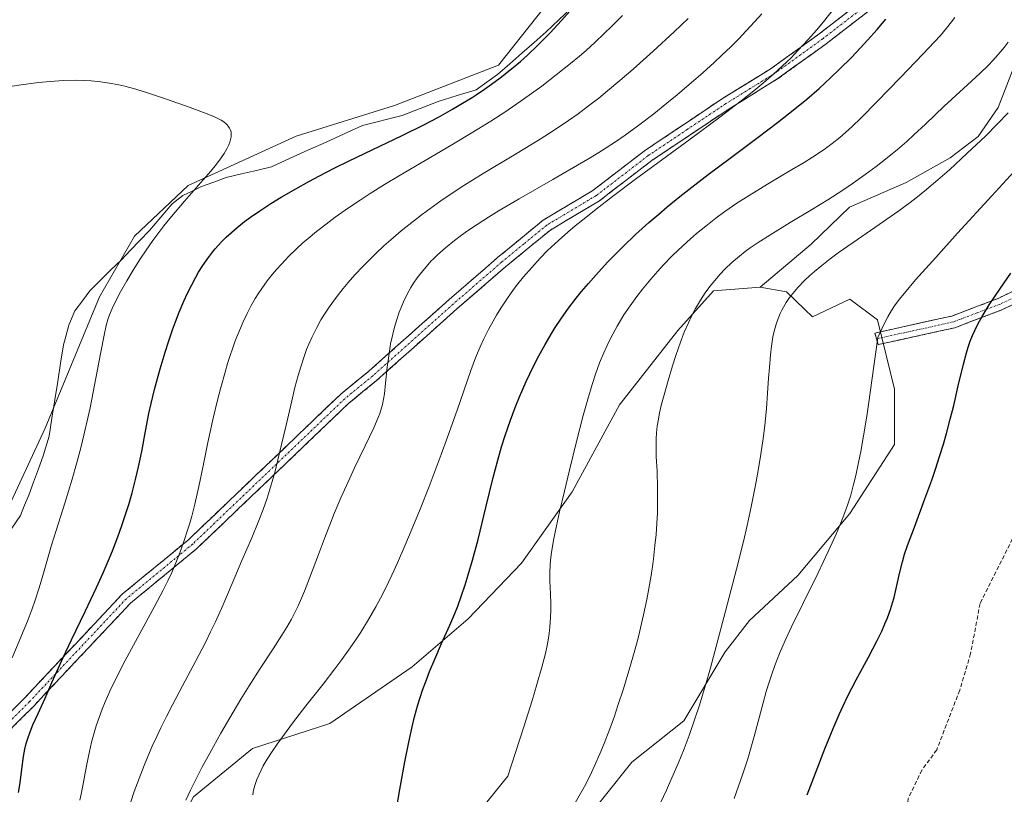
# Model space of a CAD drawing. Units: metres. Extents: x 638703 to 642158, y 4702053 to 4704749.
# Drawn here: x 639157 to 639398, y 4702785 to 4702974 of the extents above; entities that cross this region are included whole.
import ezdxf

# ---------------------------------------------------------------- set-up
doc = ezdxf.new("R2010")
doc.units = ezdxf.units.M
doc.header["$MEASUREMENT"] = 0
doc.linetypes.add('TRAZO_Y_PUNTO', pattern=[1, 0.5, -0.25, 0, -0.25])
doc.linetypes.add('TRAZOSX2', pattern=[1.5, 1, -0.5])
for name, color, linetype, lineweight in [('Arbolado forestal CxS', 92, 'Continuous', 0), ('Camino', 19, 'TRAZOSX2', 0), ('Camino Cxs', 19, 'Continuous', 0), ('Camino eje', 19, 'TRAZO_Y_PUNTO', 0), ('Corriente natural lineal', 142, 'Continuous', 13), ('Cultivos herbáceos CxS', 92, 'Continuous', 0), ('Curva de nivel maestra', 36, 'Continuous', 30), ('Curva de nivel normal', 36, 'Continuous', 0), ('Matorral CxS', 135, 'Continuous', 0), ('Senda', 19, 'TRAZOSX2', 0)]:
    doc.layers.add(name, color=color, linetype=linetype, lineweight=lineweight)

# ---------------------------------------------------------------- blocks, each defined once
blk = doc.blocks.new('*U150')
at = {"layer": 'Cultivos herbáceos CxS', "color": 92, "linetype": 'Continuous', "lineweight": 0}
blk.add_polyline3d([(639307.9939, 4703005.6167, 625.3457), (639274.3067, 4702963.0461, 624.5473), (639248.9133, 4702953.2005, 622.7296), (639224.9319, 4702945.6709, 621.8648), (639198.5075, 4702933.6383, 621.1591), (639185.4341, 4702921.2705, 620.2644), (639176.8617, 4702906.4607, 620.1024), (639163.5831, 4702874.3889, 617.084), (639145.3763, 4702835.2141, 614.6332), (639120.5115, 4702793.2105, 612.4916), (639082.7471, 4702735.3061, 611.6159), (639077.9579, 4702721.8533, 611.3115), (639075.6947, 4702709.0931, 610.4245), (639075.9023, 4702699.5653, 609.9245), (639076.1803, 4702686.8621, 609.2117)], dxfattribs=at)
blk = doc.blocks.new('*U177')
at = {"layer": 'Curva de nivel normal', "color": 36, "linetype": 'Continuous', "lineweight": 0}
blk.add_polyline3d([(639398.73, 4702968.67, 660), (639397.76, 4702967.36, 660), (639396.32, 4702965.62, 660), (639395.03, 4702964.17, 660), (639393.91, 4702963.02, 660), (639391.8, 4702961, 660), (639387.8, 4702957.32, 660), (639383.14, 4702952.98, 660), (639378.56, 4702948.62, 660), (639375.75, 4702945.99, 660), (639374.01, 4702944.42, 660), (639371.7, 4702942.44, 660), (639368.77, 4702940.05, 660), (639366.52, 4702938.3, 660), (639363.79, 4702936.29, 660), (639360.95, 4702934.28, 660), (639358.36, 4702932.53, 660), (639354.7, 4702930.16, 660), (639350.93, 4702927.82, 660), (639345.54, 4702924.57, 660), (639340.55, 4702921.53, 660), (639337.69, 4702919.71, 660), (639335.77, 4702918.39, 660), (639334.55, 4702917.5, 660), (639333.13, 4702916.38, 660), (639331.28, 4702914.8, 660), (639329.56, 4702913.17, 660), (639328.39, 4702911.95, 660), (639327.49, 4702910.94, 660), (639326.23, 4702909.39, 660), (639324.93, 4702907.63, 660), (639324.03, 4702906.31, 660), (639323.36, 4702905.22, 660), (639322.42, 4702903.58, 660), (639321.46, 4702901.76, 660), (639320.67, 4702900.11, 660), (639319.67, 4702897.8, 660), (639318.74, 4702895.4, 660), (639317.6, 4702892.14, 660), (639316.77, 4702889.55, 660), (639315.71, 4702886.02, 660), (639314.72, 4702882.52, 660), (639314.13, 4702880.22, 660), (639313.64, 4702878.08, 660), (639313.34, 4702876.57, 660), (639313.08, 4702874.89, 660), (639312.9, 4702873.22, 660), (639312.81, 4702871.76, 660), (639312.77, 4702869.69, 660), (639312.83, 4702867.46, 660), (639313, 4702863.83, 660), (639313.14, 4702859.81, 660), (639313.16, 4702856.78, 660), (639313.09, 4702853.59, 660), (639312.96, 4702851.15, 660), (639312.76, 4702848.41, 660), (639312.5, 4702845.73, 660), (639312.12, 4702842.44, 660), (639311.95, 4702841.15, 660), (639311.54, 4702838.36, 660), (639311.02, 4702835.22, 660), (639310.51, 4702832.49, 660), (639309.73, 4702828.74, 660), (639309.01, 4702825.61, 660), (639308.37, 4702823.06, 660), (639307.42, 4702819.55, 660), (639306.37, 4702815.89, 660), (639304.78, 4702810.7, 660), (639303.47, 4702806.62, 660), (639302.59, 4702804.04, 660), (639301.47, 4702800.94, 660), (639300.09, 4702797.34, 660), (639299.06, 4702794.82, 660), (639297.84, 4702792.05, 660), (639296.59, 4702789.38, 660), (639295.3, 4702786.87, 660), (639292.39, 4702781.67, 660)], dxfattribs=at)
blk = doc.blocks.new('*U179')
at = {"layer": 'Curva de nivel normal', "color": 36, "linetype": 'Continuous', "lineweight": 0}
blk.add_polyline3d([(639155.54, 4702818.26, 620), (639158.09, 4702824.28, 620), (639159.44, 4702827.64, 620), (639160.4, 4702830.2, 620), (639161.14, 4702832.32, 620), (639162.05, 4702835.11, 620), (639162.87, 4702837.84, 620), (639164.01, 4702841.77, 620), (639165.18, 4702845.77, 620), (639166.29, 4702849.37, 620), (639168.4, 4702856.02, 620), (639170.2, 4702861.91, 620), (639171.27, 4702865.64, 620), (639172.07, 4702868.65, 620), (639172.54, 4702870.52, 620), (639174.56, 4702879.33, 620), (639177.1, 4702892.56, 620), (639178.06, 4702897.48, 620), (639178.53, 4702899.48, 620), (639178.94, 4702900.9, 620), (639179.33, 4702902.04, 620), (639179.95, 4702903.58, 620), (639180.7, 4702905.18, 620), (639182.02, 4702907.69, 620), (639183.54, 4702910.39, 620), (639184.84, 4702912.56, 620), (639186.72, 4702915.53, 620), (639188.26, 4702917.85, 620), (639189.9, 4702920.18, 620), (639191.14, 4702921.87, 620), (639192.62, 4702923.78, 620), (639194.48, 4702926.09, 620), (639197.6, 4702929.77, 620), (639201.06, 4702933.7, 620), (639202.21, 4702935, 620), (639204.07, 4702937.16, 620), (639205.44, 4702938.85, 620), (639206.59, 4702940.39, 620), (639207.3, 4702941.45, 620), (639207.95, 4702942.59, 620), (639208.44, 4702943.57, 620), (639208.68, 4702944.2, 620), (639208.89, 4702944.88, 620), (639209.01, 4702945.51, 620), (639209.05, 4702945.94, 620), (639209.04, 4702946.41, 620), (639208.99, 4702946.75, 620), (639208.88, 4702947.15, 620), (639208.64, 4702947.67, 620), (639208.33, 4702948.16, 620), (639208.09, 4702948.45, 620), (639207.79, 4702948.73, 620), (639207.25, 4702949.16, 620), (639206.6, 4702949.58, 620), (639205.93, 4702949.95, 620), (639204.78, 4702950.49, 620), (639202.9, 4702951.26, 620), (639198.98, 4702952.69, 620), (639192.99, 4702954.78, 620), (639188.13, 4702956.4, 620), (639185.22, 4702957.29, 620), (639183.07, 4702957.87, 620), (639181.62, 4702958.22, 620), (639179.78, 4702958.58, 620), (639177.22, 4702958.97, 620), (639174.83, 4702959.22, 620), (639173.19, 4702959.32, 620), (639171.08, 4702959.35, 620), (639168.04, 4702959.27, 620), (639164.87, 4702959.07, 620), (639161.95, 4702958.77, 620), (639157.75, 4702958.22, 620), (639153.35, 4702957.54, 620)], dxfattribs=at)
blk = doc.blocks.new('*U187')
at = {"layer": 'Curva de nivel normal', "color": 36, "linetype": 'Continuous', "lineweight": 0}
blk.add_polyline3d([(639172.06, 4702783.52, 630), (639172.4, 4702784.95, 630), (639172.91, 4702787.49, 630), (639173.72, 4702791.85, 630), (639174.42, 4702795.4, 630), (639174.94, 4702797.68, 630), (639175.56, 4702799.98, 630), (639176.08, 4702801.67, 630), (639176.76, 4702803.66, 630), (639177.52, 4702805.69, 630), (639178.27, 4702807.53, 630), (639179.43, 4702810.15, 630), (639180.78, 4702812.96, 630), (639183.18, 4702817.62, 630), (639186.76, 4702824.23, 630), (639190.24, 4702830.62, 630), (639192.44, 4702834.82, 630), (639193.56, 4702837.06, 630), (639194.51, 4702839.12, 630), (639195.69, 4702841.87, 630), (639196.51, 4702843.95, 630), (639197.5, 4702846.71, 630), (639198.39, 4702849.43, 630), (639198.93, 4702851.15, 630), (639199.41, 4702852.86, 630), (639200.16, 4702855.81, 630), (639201.14, 4702860.13, 630), (639202.2, 4702865.18, 630), (639203.36, 4702870.86, 630), (639204.63, 4702876.78, 630), (639205.67, 4702881.21, 630), (639206.47, 4702884.29, 630), (639207.53, 4702888.07, 630), (639208.15, 4702890.12, 630), (639210.02, 4702895.67, 630), (639211.98, 4702900.37, 630), (639212.93, 4702902.39, 630), (639213.94, 4702904.32, 630), (639214.92, 4702906.02, 630), (639215.61, 4702907.14, 630), (639216.52, 4702908.51, 630), (639217.85, 4702910.34, 630), (639219.14, 4702911.99, 630), (639220.06, 4702913.09, 630), (639221.28, 4702914.45, 630), (639223.09, 4702916.34, 630), (639225.03, 4702918.23, 630), (639226.53, 4702919.6, 630), (639227.82, 4702920.71, 630), (639229.84, 4702922.38, 630), (639232.19, 4702924.22, 630), (639234.42, 4702925.87, 630), (639237.65, 4702928.15, 630), (639240.5, 4702930.07, 630), (639242.95, 4702931.65, 630), (639246.47, 4702933.85, 630), (639250.3, 4702936.17, 630), (639256.38, 4702939.75, 630), (639262.9, 4702943.57, 630), (639267.62, 4702946.38, 630), (639272.45, 4702949.37, 630), (639276.08, 4702951.72, 630), (639280.4, 4702954.71, 630), (639284.85, 4702957.94, 630), (639288.4, 4702960.66, 630), (639291.91, 4702963.47, 630), (639294.05, 4702965.25, 630), (639295.67, 4702966.65, 630), (639297.94, 4702968.68, 630), (639300.14, 4702970.73, 630), (639301.97, 4702972.52, 630), (639304.57, 4702975.18, 630)], dxfattribs=at)
blk = doc.blocks.new('*U188')
at = {"layer": 'Curva de nivel normal', "color": 36, "linetype": 'Continuous', "lineweight": 0}
blk.add_polyline3d([(639214.29, 4702784.82, 645), (639214.52, 4702785.98, 645), (639214.81, 4702787.09, 645), (639215.02, 4702787.8, 645), (639215.29, 4702788.51, 645), (639215.76, 4702789.63, 645), (639216.32, 4702790.81, 645), (639216.88, 4702791.88, 645), (639217.85, 4702793.51, 645), (639219.04, 4702795.39, 645), (639220.23, 4702797.14, 645), (639222.03, 4702799.64, 645), (639224.01, 4702802.29, 645), (639227.29, 4702806.52, 645), (639231.48, 4702811.86, 645), (639234.35, 4702815.57, 645), (639236.07, 4702817.89, 645), (639238.07, 4702820.68, 645), (639239.39, 4702822.6, 645), (639240.65, 4702824.53, 645), (639242.53, 4702827.6, 645), (639244.36, 4702830.75, 645), (639245.51, 4702832.82, 645), (639246.64, 4702835.05, 645), (639248.27, 4702838.44, 645), (639249.65, 4702841.44, 645), (639251.47, 4702845.61, 645), (639253.01, 4702849.26, 645), (639255.17, 4702854.56, 645), (639257.37, 4702860.15, 645), (639260.34, 4702867.96, 645), (639261.87, 4702872.14, 645), (639264.23, 4702878.77, 645), (639267.53, 4702888.49, 645), (639268.68, 4702891.52, 645), (639269.81, 4702894.19, 645), (639270.72, 4702896.17, 645), (639271.87, 4702898.44, 645), (639273, 4702900.54, 645), (639273.82, 4702901.95, 645), (639274.91, 4702903.71, 645), (639276.49, 4702906.09, 645), (639278, 4702908.23, 645), (639279.06, 4702909.63, 645), (639280.44, 4702911.34, 645), (639282.41, 4702913.63, 645), (639284.46, 4702915.85, 645), (639286.3, 4702917.72, 645), (639288.93, 4702920.2, 645), (639291.19, 4702922.22, 645), (639293.05, 4702923.79, 645), (639295.59, 4702925.86, 645), (639298.15, 4702927.88, 645), (639302.16, 4702930.96, 645), (639307.77, 4702935.16, 645), (639314.06, 4702939.8, 645), (639321.11, 4702944.95, 645), (639328.35, 4702950.32, 645), (639333.57, 4702954.31, 645), (639336.68, 4702956.79, 645), (639339.55, 4702959.18, 645), (639341.52, 4702960.9, 645), (639343.66, 4702962.86, 645), (639345.73, 4702964.86, 645), (639347.5, 4702966.67, 645), (639349.92, 4702969.28, 645), (639351.96, 4702971.61, 645), (639353.64, 4702973.63, 645), (639356.07, 4702976.73, 645)], dxfattribs=at)
blk = doc.blocks.new('*U194')
at = {"layer": 'Curva de nivel normal', "color": 36, "linetype": 'Continuous', "lineweight": 0}
blk.add_polyline3d([(639268.35, 4702779.21, 655), (639276.59, 4702789.36, 655), (639280.51, 4702801.44, 655), (639282.51, 4702807.81, 655), (639283.69, 4702811.74, 655), (639284.87, 4702815.95, 655), (639285.74, 4702819.35, 655), (639286.17, 4702821.31, 655), (639286.4, 4702822.6, 655), (639286.65, 4702824.21, 655), (639286.84, 4702825.84, 655), (639287.01, 4702828.04, 655), (639287.08, 4702830.05, 655), (639287.06, 4702831.57, 655), (639286.96, 4702833.83, 655), (639286.81, 4702837.05, 655), (639286.8, 4702839.21, 655), (639286.88, 4702840.9, 655), (639287, 4702842.16, 655), (639287.25, 4702843.99, 655), (639287.76, 4702846.97, 655), (639288.45, 4702850.47, 655), (639289.21, 4702853.94, 655), (639290.38, 4702858.99, 655), (639291.61, 4702864.07, 655), (639293.36, 4702871.09, 655), (639295, 4702877.48, 655), (639296.08, 4702881.42, 655), (639297.16, 4702885.02, 655), (639297.98, 4702887.54, 655), (639299, 4702890.3, 655), (639300.01, 4702892.78, 655), (639300.74, 4702894.42, 655), (639301.74, 4702896.44, 655), (639303.26, 4702899.24, 655), (639304.94, 4702902.04, 655), (639306.43, 4702904.28, 655), (639308.07, 4702906.56, 655), (639309.45, 4702908.34, 655), (639311.48, 4702910.79, 655), (639313.18, 4702912.74, 655), (639314.61, 4702914.28, 655), (639316.8, 4702916.51, 655), (639319.28, 4702918.9, 655), (639321.14, 4702920.59, 655), (639322.64, 4702921.9, 655), (639324.89, 4702923.74, 655), (639327.37, 4702925.66, 655), (639329.55, 4702927.25, 655), (639332.52, 4702929.29, 655), (639335.48, 4702931.2, 655), (639339.95, 4702933.94, 655), (639345.3, 4702937.13, 655), (639348.91, 4702939.29, 655), (639350.94, 4702940.56, 655), (639352.8, 4702941.78, 655), (639354.13, 4702942.69, 655), (639355.73, 4702943.88, 655), (639357.63, 4702945.39, 655), (639359.02, 4702946.58, 655), (639360.67, 4702948.07, 655), (639362.81, 4702950.13, 655), (639366.7, 4702954.07, 655), (639372.43, 4702960.04, 655), (639377.89, 4702965.71, 655), (639380.72, 4702968.69, 655), (639382.18, 4702970.28, 655), (639383.68, 4702972.04, 655), (639384.94, 4702973.62, 655), (639385.73, 4702974.69, 655)], dxfattribs=at)
blk = doc.blocks.new('*U198')
at = {"layer": 'Curva de nivel normal', "color": 36, "linetype": 'Continuous', "lineweight": 0}
blk.add_polyline3d([(639398.77, 4702951.39, 665), (639396.08, 4702948.61, 665), (639393.17, 4702945.72, 665), (639388.77, 4702941.51, 665), (639384.43, 4702937.5, 665), (639381.59, 4702934.99, 665), (639378.91, 4702932.74, 665), (639376.99, 4702931.2, 665), (639374.8, 4702929.52, 665), (639372.05, 4702927.49, 665), (639367.21, 4702924.09, 665), (639360.92, 4702919.74, 665), (639357.27, 4702917.15, 665), (639355.32, 4702915.7, 665), (639353.24, 4702914.07, 665), (639351.46, 4702912.61, 665), (639350.34, 4702911.63, 665), (639349.05, 4702910.42, 665), (639347.44, 4702908.77, 665), (639346.14, 4702907.26, 665), (639345.35, 4702906.25, 665), (639344.55, 4702905.07, 665), (639343.85, 4702903.9, 665), (639343.44, 4702903.15, 665), (639343.07, 4702902.37, 665), (639342.56, 4702901.12, 665), (639342.09, 4702899.79, 665), (639341.83, 4702898.91, 665), (639341.7, 4702898.41, 665), (639341.32, 4702896.65, 665), (639340.95, 4702894.41, 665), (639340.7, 4702892.25, 665), (639340.44, 4702889.19, 665), (639340.25, 4702886.58, 665), (639340, 4702882.92, 665), (639339.7, 4702879.18, 665), (639339.3, 4702874.98, 665), (639338.93, 4702871.81, 665), (639338.39, 4702868.02, 665), (639337.74, 4702864.06, 665), (639337.07, 4702860.41, 665), (639335.99, 4702855.15, 665), (639334.98, 4702850.56, 665), (639334.08, 4702846.71, 665), (639332.39, 4702839.91, 665), (639329.35, 4702828.1, 665), (639326.09, 4702815.86, 665), (639324.85, 4702811.59, 665), (639323.26, 4702806.42, 665), (639322.34, 4702803.63, 665), (639320.82, 4702799.32, 665), (639319.61, 4702796.07, 665), (639318.15, 4702792.47, 665), (639316.66, 4702788.95, 665), (639315.33, 4702785.98, 665), (639313.05, 4702781.15, 665)], dxfattribs=at)
blk = doc.blocks.new('*U200')
at = {"layer": 'Curva de nivel normal', "color": 36, "linetype": 'Continuous', "lineweight": 0}
blk.add_polyline3d([(639183.7, 4702780.58, 635), (639185.37, 4702785.59, 635), (639186.55, 4702788.82, 635), (639187.77, 4702791.96, 635), (639188.68, 4702794.18, 635), (639189.75, 4702796.65, 635), (639190.84, 4702799.07, 635), (639191.82, 4702801.13, 635), (639193.21, 4702803.95, 635), (639194.69, 4702806.82, 635), (639197.13, 4702811.43, 635), (639200.37, 4702817.51, 635), (639202.72, 4702822.02, 635), (639204, 4702824.59, 635), (639205.17, 4702827.06, 635), (639206.96, 4702831.07, 635), (639209.27, 4702836.42, 635), (639211.66, 4702842.01, 635), (639214.06, 4702847.6, 635), (639215.79, 4702851.81, 635), (639216.82, 4702854.49, 635), (639217.7, 4702857, 635), (639218.14, 4702858.32, 635), (639219.67, 4702863.5, 635), (639220.78, 4702868.04, 635), (639222.42, 4702875.1, 635), (639223.8, 4702881.06, 635), (639224.59, 4702884.27, 635), (639225.39, 4702887.25, 635), (639226, 4702889.33, 635), (639226.74, 4702891.59, 635), (639227.46, 4702893.6, 635), (639228, 4702894.92, 635), (639228.73, 4702896.55, 635), (639229.84, 4702898.77, 635), (639230.96, 4702900.8, 635), (639231.79, 4702902.18, 635), (639232.94, 4702903.9, 635), (639234.66, 4702906.28, 635), (639236.37, 4702908.48, 635), (639237.61, 4702909.96, 635), (639239.26, 4702911.82, 635), (639241.24, 4702913.94, 635), (639242.14, 4702914.86, 635), (639244.32, 4702916.99, 635), (639246.31, 4702918.86, 635), (639247.98, 4702920.35, 635), (639250.57, 4702922.55, 635), (639253.51, 4702924.93, 635), (639255.71, 4702926.63, 635), (639257.51, 4702927.96, 635), (639260.22, 4702929.88, 635), (639263.2, 4702931.92, 635), (639265.87, 4702933.65, 635), (639270.58, 4702936.56, 635), (639278.48, 4702941.3, 635), (639284.51, 4702944.99, 635), (639288.1, 4702947.29, 635), (639291.42, 4702949.54, 635), (639293.72, 4702951.17, 635), (639296.28, 4702953.07, 635), (639298.77, 4702954.99, 635), (639300.94, 4702956.74, 635), (639303.96, 4702959.26, 635), (639307.17, 4702962.03, 635), (639312.09, 4702966.45, 635), (639317.16, 4702971.15, 635), (639320.59, 4702974.45, 635)], dxfattribs=at)
blk = doc.blocks.new('*U207')
at = {"layer": 'Curva de nivel maestra', "color": 36, "linetype": 'Continuous', "lineweight": 30}
blk.add_polyline3d([(639157.1, 4702785.37, 625), (639157.5, 4702787.73, 625), (639157.95, 4702791.11, 625), (639158.36, 4702794.16, 625), (639158.67, 4702795.95, 625), (639159, 4702797.33, 625), (639159.35, 4702798.53, 625), (639159.92, 4702800.18, 625), (639160.63, 4702801.91, 625), (639161.89, 4702804.67, 625), (639163.61, 4702808.41, 625), (639165.27, 4702812.21, 625), (639166.84, 4702815.85, 625), (639167.97, 4702818.33, 625), (639170.04, 4702822.63, 625), (639173.39, 4702829.55, 625), (639176.15, 4702835.41, 625), (639177.76, 4702839, 625), (639179, 4702841.89, 625), (639180.02, 4702844.4, 625), (639181.32, 4702847.8, 625), (639182.34, 4702850.59, 625), (639183.08, 4702852.79, 625), (639184, 4702855.71, 625), (639184.82, 4702858.56, 625), (639185.78, 4702862.19, 625), (639186.41, 4702864.91, 625), (639187.18, 4702868.67, 625), (639188.1, 4702873.6, 625), (639188.94, 4702877.97, 625), (639189.47, 4702880.41, 625), (639190.33, 4702883.83, 625), (639191.69, 4702888.82, 625), (639192.9, 4702892.95, 625), (639193.77, 4702895.66, 625), (639194.69, 4702898.36, 625), (639195.41, 4702900.31, 625), (639196.34, 4702902.67, 625), (639197.5, 4702905.4, 625), (639198.37, 4702907.32, 625), (639199.41, 4702909.41, 625), (639200.38, 4702911.24, 625), (639201.06, 4702912.44, 625), (639201.96, 4702913.87, 625), (639203.26, 4702915.76, 625), (639204.48, 4702917.37, 625), (639205.11, 4702918.15, 625), (639206.68, 4702919.86, 625), (639207.84, 4702921.04, 625), (639210.46, 4702923.34, 625), (639212.3, 4702924.82, 625), (639213.73, 4702925.88, 625), (639216.01, 4702927.46, 625), (639218.69, 4702929.21, 625), (639221.22, 4702930.76, 625), (639224.85, 4702932.86, 625), (639227.99, 4702934.61, 625), (639230.6, 4702935.99, 625), (639234.18, 4702937.84, 625), (639237.81, 4702939.64, 625), (639243.47, 4702942.37, 625), (639250.75, 4702945.86, 625), (639256.22, 4702948.56, 625), (639259.66, 4702950.36, 625), (639263.05, 4702952.25, 625), (639265.53, 4702953.71, 625), (639267.88, 4702955.16, 625), (639268.85, 4702955.78, 625), (639270.89, 4702957.16, 625), (639272.61, 4702958.36, 625), (639274.73, 4702959.95, 625), (639277.51, 4702962.15, 625), (639279.64, 4702963.94, 625), (639281.37, 4702965.49, 625), (639283.93, 4702967.92, 625), (639286.92, 4702970.95, 625), (639289.72, 4702973.98, 625), (639291.71, 4702976.24, 625)], dxfattribs=at)
blk = doc.blocks.new('*U208')
at = {"layer": 'Curva de nivel maestra', "color": 36, "linetype": 'Continuous', "lineweight": 30}
blk.add_polyline3d([(639246.6, 4702765.3, 650), (639250.18, 4702786.08, 650), (639251.4, 4702792.84, 650), (639252.37, 4702797.67, 650), (639253.19, 4702801.45, 650), (639253.78, 4702803.83, 650), (639254.62, 4702806.76, 650), (639255.78, 4702810.35, 650), (639256.69, 4702812.93, 650), (639257.47, 4702814.92, 650), (639258.72, 4702817.9, 650), (639260.42, 4702821.73, 650), (639262.41, 4702826.23, 650), (639263.63, 4702829.1, 650), (639264.34, 4702830.92, 650), (639265.27, 4702833.46, 650), (639266.17, 4702836.13, 650), (639266.93, 4702838.52, 650), (639267.98, 4702842.15, 650), (639269.3, 4702847.19, 650), (639271.22, 4702855.01, 650), (639273, 4702862.29, 650), (639274.11, 4702866.58, 650), (639275.04, 4702869.83, 650), (639275.91, 4702872.57, 650), (639277.19, 4702876.3, 650), (639278.36, 4702879.44, 650), (639279.42, 4702882.04, 650), (639281.08, 4702885.8, 650), (639282.85, 4702889.54, 650), (639284.14, 4702892.06, 650), (639285.69, 4702894.84, 650), (639287.14, 4702897.31, 650), (639288.17, 4702898.95, 650), (639289.51, 4702900.95, 650), (639291.43, 4702903.65, 650), (639293.26, 4702906.09, 650), (639294.56, 4702907.71, 650), (639296.25, 4702909.73, 650), (639298.68, 4702912.48, 650), (639300.99, 4702914.98, 650), (639302.62, 4702916.65, 650), (639304.73, 4702918.74, 650), (639307.78, 4702921.64, 650), (639311, 4702924.56, 650), (639313.42, 4702926.67, 650), (639315.46, 4702928.39, 650), (639318.61, 4702930.95, 650), (639322.2, 4702933.78, 650), (639325.5, 4702936.31, 650), (639330.85, 4702940.31, 650), (639337.72, 4702945.43, 650), (639342.43, 4702949.01, 650), (639346.69, 4702952.38, 650), (639349.55, 4702954.75, 650), (639352.56, 4702957.36, 650), (639355.35, 4702959.9, 650), (639357.6, 4702962.05, 650), (639360.46, 4702964.93, 650), (639362.72, 4702967.28, 650), (639364.43, 4702969.15, 650), (639366.75, 4702971.76, 650), (639368.91, 4702974.27, 650)], dxfattribs=at)

msp = doc.modelspace()

# ---------------------------------------------------------------- linework, layer by layer
at = {"layer": 'Arbolado forestal CxS', "color": 92, "linetype": 'Continuous', "lineweight": 0}
for points in [[(639330.76, 4703249.91, 636.27), (639337.05, 4703223.36, 634.74), (639343.23, 4703202.52, 633.95), (639351.03, 4703165.21, 632.43), (639352.73, 4703145.54, 631.5), (639353.84, 4703123.96, 630.73), (639354.21, 4703106.81, 629.97), (639353.26, 4703092.18, 629.27), (639342.56, 4703061.49, 627.97), (639327.5, 4703030.45, 626.9), (639307.99, 4703005.62, 625.35), (639274.31, 4702963.05, 624.55), (639248.91, 4702953.2, 622.73), (639224.93, 4702945.67, 621.86), (639198.51, 4702933.64, 621.16), (639185.43, 4702921.27, 620.26), (639176.86, 4702906.46, 620.1), (639163.58, 4702874.39, 617.08), (639145.38, 4702835.21, 614.63), (639120.51, 4702793.21, 612.49), (639082.75, 4702735.31, 611.62)], [(639145.38, 4702835.21, 614.63), (639163.58, 4702874.39, 617.08), (639176.86, 4702906.46, 620.1), (639185.43, 4702921.27, 620.26), (639198.51, 4702933.64, 621.16), (639224.93, 4702945.67, 621.86), (639248.91, 4702953.2, 622.73), (639274.31, 4702963.05, 624.55), (639307.99, 4703005.62, 625.35)], [(639400.55, 4702963.6, 662.74), (639396.34, 4702952.7, 665.6), (639391.41, 4702945.6, 666.42), (639384.54, 4702940.36, 665.52), (639373.86, 4702934.4, 664.27), (639360.02, 4702928.37, 663.27), (639350.68, 4702919.27, 664.29), (639338.2, 4702908.82, 664.81), (639326.79, 4702907.93, 662.7), (639318.1, 4702898.2, 660.74), (639303.88, 4702880.08, 657.96), (639292.28, 4702858.85, 656.68), (639279.95, 4702841.42, 654.63), (639266.9, 4702827.78, 652.34), (639253.18, 4702816.03, 650.04), (639233.15, 4702802.24, 647.4), (639214.22, 4702796.09, 644.84), (639199.86, 4702784.33, 642.55), (639189.51, 4702763.76, 640.85), (639173.76, 4702728.46, 638.01), (639165.86, 4702711.76, 635.89), (639165.86, 4702711.76, 635.89), (639153.46, 4702726.73, 634.49)], [(639400.55, 4702963.6, 662.74), (639396.34, 4702952.7, 665.6), (639391.41, 4702945.6, 666.42), (639384.54, 4702940.36, 665.52), (639373.86, 4702934.4, 664.27), (639360.02, 4702928.37, 663.27), (639350.68, 4702919.27, 664.29), (639338.2, 4702908.82, 664.81)], [(639338.2, 4702908.82, 664.81), (639326.79, 4702907.93, 662.7), (639318.1, 4702898.2, 660.74), (639303.88, 4702880.08, 657.96), (639292.28, 4702858.85, 656.68), (639279.95, 4702841.42, 654.63), (639266.9, 4702827.78, 652.34), (639253.18, 4702816.03, 650.04), (639233.15, 4702802.24, 647.4), (639214.22, 4702796.09, 644.84), (639199.86, 4702784.33, 642.55), (639189.51, 4702763.76, 640.85), (639173.76, 4702728.46, 638.01), (639165.86, 4702711.76, 635.89)]]:
    msp.add_polyline3d(points, dxfattribs=at)
at = {"layer": 'Camino', "color": 19, "linetype": 'TRAZOSX2', "lineweight": 0}
for points in [[(639399.61, 4703005.94), (639385.22, 4702992.72), (639375.65, 4702984.73), (639354.32, 4702968.26), (639342.52, 4702959.75), (639330.63, 4702952.39), (639311.71, 4702939.72), (639298.99, 4702929.93), (639286.96, 4702922.76), (639275.98, 4702913.75), (639264.16, 4702903.52), (639244.53, 4702885.98), (639237.7, 4702880.41), (639217.16, 4702860.74), (639200.58, 4702844.91), (639184.44, 4702831.61), (639160.82, 4702806.5), (639154.2, 4702799.85), (639144.21, 4702790.67), (639135.65, 4702783.25), (639120.04, 4702769.83), (639111.5, 4702763.88), (639093.32, 4702747.59)], [(639097.7, 4702753.6), (639103.37, 4702760.44), (639109.66, 4702766.22), (639118.26, 4702772.22), (639133.76, 4702785.55), (639142.31, 4702792.95), (639152.21, 4702802.06), (639158.73, 4702808.61), (639182.44, 4702833.81), (639198.65, 4702847.17), (639215.16, 4702862.93), (639235.78, 4702882.67), (639242.64, 4702888.28), (639262.23, 4702905.78), (639274.08, 4702916.03), (639285.24, 4702925.2), (639297.31, 4702932.39), (639309.97, 4702942.13), (639329.02, 4702954.9), (639340.88, 4702962.23), (639352.58, 4702970.67), (639373.85, 4702987.09)], [(639366.61, 4702896.18), (639366.18, 4702897.59), (639384.98, 4702901.75), (639396.29, 4702906.05), (639411.73, 4702913.59), (639415.89, 4702915.72), (639425.14, 4702920.41), (639437.45, 4702927.12), (639442.82, 4702930.31), (639447.37, 4702933.22), (639450.85, 4702937.91), (639455.46, 4702945.7), (639465.05, 4702958.28), (639466, 4702957.55)], [(639440.13, 4702925.45), (639438.95, 4702924.6), (639426.51, 4702917.82), (639417.18, 4702913.08), (639412.94, 4702910.93), (639397.38, 4702903.33), (639385.75, 4702898.9), (639367.03, 4702894.76)], [(639367.03, 4702894.76), (639366.61, 4702896.18)]]:
    msp.add_lwpolyline(points, dxfattribs=at)
at = {"layer": 'Camino Cxs', "color": 19, "linetype": 'Continuous', "lineweight": 0}
for points in [[(639364.99, 4702976.5, 647.92), (639361.43, 4702973.75, 647.2), (639357.88, 4702971.01, 646.73), (639354.32, 4702968.26, 646.12), (639350.39, 4702965.42, 645.46), (639346.45, 4702962.59, 645.24), (639342.52, 4702959.75, 645.1), (639338.56, 4702957.3, 645.33), (639334.59, 4702954.84, 645.27), (639330.63, 4702952.39, 644.86), (639326.85, 4702949.86, 644.41), (639323.06, 4702947.32, 644.74), (639319.28, 4702944.79, 644.8), (639315.49, 4702942.25, 644.59), (639311.71, 4702939.72, 644.24), (639308.53, 4702937.27, 644.72), (639305.35, 4702934.83, 645.02), (639302.17, 4702932.38, 644.48), (639298.99, 4702929.93, 644.19), (639294.98, 4702927.54, 644.15), (639290.97, 4702925.15, 644.18), (639286.96, 4702922.76, 644.21), (639283.3, 4702919.76, 644.26), (639279.64, 4702916.75, 644.15), (639275.98, 4702913.75, 643.91), (639273.03, 4702911.19, 643.89), (639270.07, 4702908.64, 643.58), (639267.12, 4702906.08, 643.4), (639264.16, 4702903.52, 643.07), (639260.89, 4702900.6, 642.59), (639257.62, 4702897.67, 642.14), (639254.35, 4702894.75, 641.48), (639251.07, 4702891.83, 640.73), (639247.8, 4702888.9, 640.01), (639244.53, 4702885.98, 639.3), (639241.12, 4702883.2, 638.39), (639237.7, 4702880.41, 637.88), (639234.28, 4702877.13, 637.37), (639230.85, 4702873.85, 636.73), (639227.43, 4702870.58, 636.37), (639224.01, 4702867.3, 635.75), (639220.58, 4702864.02, 634.96), (639217.16, 4702860.74, 634.03), (639213.84, 4702857.57, 633.21), (639210.53, 4702854.41, 632.67), (639207.21, 4702851.24, 632.25), (639203.9, 4702848.08, 631.62), (639200.58, 4702844.91, 630.97), (639197.35, 4702842.25, 630.26), (639194.12, 4702839.59, 629.63), (639190.9, 4702836.93, 628.94), (639187.67, 4702834.27, 628.43), (639184.44, 4702831.61, 628.04), (639181.07, 4702828.02, 627.74), (639177.69, 4702824.44, 627.51), (639174.32, 4702820.85, 626.71), (639170.94, 4702817.26, 625.85), (639167.57, 4702813.67, 625.51), (639164.19, 4702810.09, 625.25), (639160.82, 4702806.5, 624.44), (639157.51, 4702803.18, 623.93), (639154.2, 4702799.85, 622.92)], [(639155.47, 4702805.34, 622.73), (639158.73, 4702808.61, 623.36), (639162.12, 4702812.21, 623.87), (639165.5, 4702815.81, 624.21), (639168.89, 4702819.41, 624.66), (639172.28, 4702823.01, 625.75), (639175.67, 4702826.61, 626.41), (639179.05, 4702830.21, 626.7), (639182.44, 4702833.81, 627.19), (639185.68, 4702836.48, 627.67), (639188.92, 4702839.15, 628.27), (639192.17, 4702841.83, 628.93), (639195.41, 4702844.5, 629.54), (639198.65, 4702847.17, 630.28), (639201.95, 4702850.32, 630.74), (639205.25, 4702853.47, 631.41), (639208.56, 4702856.63, 632), (639211.86, 4702859.78, 632.55), (639215.16, 4702862.93, 633.51), (639218.6, 4702866.22, 634.41), (639222.03, 4702869.51, 635.12), (639225.47, 4702872.8, 635.82), (639228.91, 4702876.09, 636.29), (639232.34, 4702879.38, 636.9), (639235.78, 4702882.67, 637.56), (639239.21, 4702885.48, 638.09), (639242.64, 4702888.28, 638.85), (639245.91, 4702891.2, 639.48), (639249.17, 4702894.11, 640.19), (639252.44, 4702897.03, 640.96), (639255.7, 4702899.95, 641.75), (639258.97, 4702902.86, 642.33), (639262.23, 4702905.78, 642.54), (639265.19, 4702908.34, 642.92), (639268.16, 4702910.91, 643.1), (639271.12, 4702913.47, 643.46), (639274.08, 4702916.03, 643.38), (639277.8, 4702919.09, 643.36), (639281.52, 4702922.14, 643.4), (639285.24, 4702925.2, 643.09), (639289.26, 4702927.6, 643.16), (639293.29, 4702929.99, 643.05), (639297.31, 4702932.39, 643.08), (639300.48, 4702934.83, 642.97), (639303.64, 4702937.26, 643.11), (639306.81, 4702939.7, 643.23), (639309.97, 4702942.13, 643.08), (639313.78, 4702944.68, 643.22), (639317.59, 4702947.24, 643.24), (639321.4, 4702949.79, 643.32), (639325.21, 4702952.35, 643.25), (639329.02, 4702954.9, 643.48), (639332.97, 4702957.34, 643.85), (639336.93, 4702959.79, 644.31), (639340.88, 4702962.23, 644.17), (639344.78, 4702965.04, 644.14), (639348.68, 4702967.86, 644.54), (639352.58, 4702970.67, 645.15), (639356.13, 4702973.41, 645.74), (639359.67, 4702976.14, 646.19)], [(639401.27, 4702905.23, 676.32), (639397.38, 4702903.33, 676.08), (639393.5, 4702901.85, 675.18), (639389.63, 4702900.38, 674.46), (639385.75, 4702898.9, 673.82), (639381.07, 4702897.87, 672.76), (639376.39, 4702896.83, 671.69), (639371.71, 4702895.8, 670.86), (639371.71, 4702895.8, 670.86), (639367.03, 4702894.76, 669.99), (639366.18, 4702897.59, 669.85), (639370.88, 4702898.63, 670.44), (639375.58, 4702899.67, 671.17), (639380.28, 4702900.71, 672.32), (639384.98, 4702901.75, 673.23), (639388.75, 4702903.18, 673.76), (639392.52, 4702904.62, 674.46), (639396.29, 4702906.05, 675.35), (639400.15, 4702907.94, 675.51)]]:
    msp.add_polyline3d(points, dxfattribs=at)
at = {"layer": 'Camino eje', "color": 19, "linetype": 'TRAZO_Y_PUNTO', "lineweight": 0}
for points in [[(639374.75, 4702985.91), (639353.45, 4702969.47), (639341.7, 4702960.99), (639335.76, 4702957.31), (639329.83, 4702953.65), (639320.37, 4702947.31), (639310.84, 4702940.93), (639298.15, 4702931.16), (639286.1, 4702923.98), (639280.52, 4702919.4), (639275.03, 4702914.89), (639269.11, 4702909.77), (639263.2, 4702904.65), (639243.59, 4702887.13), (639240.17, 4702884.35), (639236.74, 4702881.54), (639226.43, 4702871.67), (639216.16, 4702861.84), (639199.62, 4702846.04), (639183.44, 4702832.71), (639159.78, 4702807.56), (639153.21, 4702800.96)], [(639440.49, 4702927.36), (639438.2, 4702925.86), (639425.83, 4702919.12), (639421.16, 4702916.75), (639416.54, 4702914.4), (639414.46, 4702913.34), (639412.34, 4702912.26), (639396.84, 4702904.69), (639391.18, 4702902.54), (639385.37, 4702900.33), (639366.61, 4702896.18)]]:
    msp.add_lwpolyline(points, dxfattribs=at)
at = {"layer": 'Corriente natural lineal', "color": 142, "linetype": 'Continuous', "lineweight": 13}
msp.add_polyline3d([(639292.12, 4702977.04, 624.68), (639289.03, 4702974.11, 624.55), (639285.93, 4702971.17, 624.48), (639282.97, 4702968.56, 624.27), (639280.01, 4702965.96, 624.04), (639277.04, 4702963.35, 623.76), (639274.08, 4702960.74, 623.93), (639271.46, 4702958.87, 623.51), (639268.83, 4702957, 624.22), (639264.2, 4702955.59, 623.91), (639259.56, 4702954.18, 623.05), (639255.17, 4702952.45, 622.92), (639250.78, 4702950.72, 622.91), (639247.55, 4702949.91, 622.87), (639244.31, 4702949.09, 622.49), (639241.08, 4702948.28, 621.95), (639236.64, 4702946.26, 622.05), (639232.19, 4702944.24, 621.51), (639227.75, 4702942.23, 621.96), (639223.3, 4702940.21, 621.61), (639218.86, 4702938.19, 621.1), (639215.18, 4702937.33, 621.21), (639211.51, 4702936.47, 621.18), (639207.83, 4702935.61, 620.84), (639204.8, 4702934.49, 620.45), (639201.76, 4702933.36, 620.14), (639199.5, 4702932.26, 620.33), (639197.23, 4702931.16, 620.16), (639194.59, 4702929.12, 619.89), (639191.82, 4702925.89, 619.93), (639189.05, 4702922.65, 619.79), (639186.74, 4702920.24, 619.39), (639184.44, 4702917.84, 619.24), (639182.13, 4702915.43, 618.9), (639179.58, 4702912.92, 618.66), (639177.03, 4702910.4, 618.45), (639174.48, 4702907.89, 618.28), (639172.69, 4702905.47, 618.26), (639170.89, 4702903.04, 617.93), (639169.41, 4702899.52, 617.77), (639168.76, 4702897.11, 617.62), (639168.1, 4702894.69, 617.42), (639167.39, 4702890.23, 616.97), (639166.69, 4702885.76, 616.55), (639165.98, 4702881.3, 616.43), (639165.28, 4702876.83, 616.45), (639164.57, 4702872.37, 616.58), (639163.14, 4702867.58, 616.53), (639161.96, 4702864.39, 616.01), (639160.78, 4702861.21, 615.81), (639159.6, 4702858.02, 615.84), (639158.58, 4702855.54, 615.93), (639157.56, 4702853.06, 615.7), (639155.51, 4702849.93, 615.53)], dxfattribs=at)
at = {"layer": 'Cultivos herbáceos CxS', "color": 92, "linetype": 'Continuous', "lineweight": 0}
for points in [[(639330.76, 4703249.91, 636.27), (639337.05, 4703223.36, 634.74), (639343.23, 4703202.52, 633.95), (639351.03, 4703165.21, 632.43), (639352.73, 4703145.54, 631.5), (639353.84, 4703123.96, 630.73), (639354.21, 4703106.81, 629.97), (639353.26, 4703092.18, 629.27), (639342.56, 4703061.49, 627.97), (639327.5, 4703030.45, 626.9), (639307.99, 4703005.62, 625.35), (639274.31, 4702963.05, 624.55), (639248.91, 4702953.2, 622.73), (639224.93, 4702945.67, 621.86), (639198.51, 4702933.64, 621.16), (639185.43, 4702921.27, 620.26), (639176.86, 4702906.46, 620.1), (639163.58, 4702874.39, 617.08), (639145.38, 4702835.21, 614.63), (639120.51, 4702793.21, 612.49), (639082.75, 4702735.31, 611.62)], [(639338.2, 4702908.82, 664.81), (639326.79, 4702907.93, 662.7), (639318.1, 4702898.2, 660.74), (639303.88, 4702880.08, 657.96), (639292.28, 4702858.85, 656.68), (639279.95, 4702841.42, 654.63), (639266.9, 4702827.78, 652.34), (639253.18, 4702816.03, 650.04), (639233.15, 4702802.24, 647.4), (639214.22, 4702796.09, 644.84), (639199.86, 4702784.33, 642.55), (639189.51, 4702763.76, 640.85), (639173.76, 4702728.46, 638.01), (639165.86, 4702711.76, 635.89)], [(639199.86, 4702784.33, 642.55), (639214.22, 4702796.09, 644.84), (639233.15, 4702802.24, 647.4), (639253.18, 4702816.03, 650.04), (639266.9, 4702827.78, 652.34), (639279.95, 4702841.42, 654.63), (639292.28, 4702858.85, 656.68), (639303.88, 4702880.08, 657.96), (639318.1, 4702898.2, 660.74), (639326.79, 4702907.93, 662.7), (639338.2, 4702908.82, 664.81), (639344.58, 4702907.69, 666.05), (639349.13, 4702903.34, 667.08), (639351, 4702901.55, 667.48), (639360.05, 4702905.86, 668.97), (639366.8, 4702900.8, 670.44), (639371.02, 4702883.92, 672.03), (639371.02, 4702870.41, 672.27), (639360.05, 4702853.53, 670.78), (639347.39, 4702838.34, 669.54), (639335.57, 4702827.37, 668.35), (639329.66, 4702819.77, 667.24), (639319.53, 4702802.89, 664.94), (639306.87, 4702792.76, 662.35), (639293.37, 4702775.88, 661.99)], [(639315.31, 4702683.89, 659.8), (639306.03, 4702706.67, 659.68), (639295.9, 4702726.93, 658.25), (639286.61, 4702742.12, 658.5), (639284.08, 4702758.16, 661.51), (639293.37, 4702775.88, 661.99), (639306.87, 4702792.76, 662.35), (639319.53, 4702802.89, 664.94), (639329.66, 4702819.77, 667.24), (639335.57, 4702827.37, 668.35), (639347.39, 4702838.34, 669.54), (639360.05, 4702853.53, 670.78), (639371.02, 4702870.41, 672.27), (639371.02, 4702883.92, 672.03), (639366.8, 4702900.8, 670.44), (639360.05, 4702905.86, 668.97), (639351, 4702901.55, 667.48), (639349.13, 4702903.34, 667.08), (639344.58, 4702907.69, 666.05), (639338.2, 4702908.82, 664.81)]]:
    msp.add_polyline3d(points, dxfattribs=at)
at = {"layer": 'Curva de nivel maestra', "color": 36, "linetype": 'Continuous', "lineweight": 30}
msp.add_polyline3d([(639349.7, 4702784.84, 675), (639351.69, 4702790.13, 675), (639353.99, 4702796.07, 675), (639355.98, 4702801.03, 675), (639357.45, 4702804.46, 675), (639358.42, 4702806.58, 675), (639359.53, 4702808.84, 675), (639361.64, 4702812.91, 675), (639364.61, 4702818.44, 675), (639366.74, 4702822.51, 675), (639367.86, 4702824.78, 675), (639368.65, 4702826.55, 675), (639369.27, 4702828.05, 675), (639370, 4702830.06, 675), (639370.53, 4702831.7, 675), (639370.89, 4702833.01, 675), (639371.43, 4702835.22, 675), (639372.23, 4702838.83, 675), (639372.92, 4702841.71, 675), (639373.46, 4702843.55, 675), (639374.19, 4702845.71, 675), (639375.84, 4702850.21, 675), (639378.43, 4702857.13, 675), (639380.08, 4702861.69, 675), (639380.99, 4702864.38, 675), (639381.99, 4702867.45, 675), (639382.92, 4702870.49, 675), (639383.66, 4702873.09, 675), (639384.6, 4702876.56, 675), (639385.44, 4702879.92, 675), (639386.57, 4702884.72, 675), (639387.83, 4702890, 675), (639388.54, 4702892.74, 675), (639388.96, 4702894.11, 675), (639389.47, 4702895.59, 675), (639390.03, 4702897.03, 675), (639390.58, 4702898.26, 675), (639391.41, 4702899.93, 675), (639392.36, 4702901.64, 675), (639394.12, 4702904.46, 675), (639396.85, 4702908.56, 675), (639399.39, 4702912.19, 675)], dxfattribs=at)
at = {"layer": 'Curva de nivel normal', "color": 36, "linetype": 'Continuous', "lineweight": 0}
for points in [[(639197.94, 4702783.46, 640), (639199.09, 4702785.96, 640), (639200.21, 4702788.22, 640), (639201.89, 4702791.48, 640), (639203.79, 4702794.98, 640), (639206.52, 4702799.83, 640), (639208.72, 4702803.63, 640), (639211.41, 4702808.15, 640), (639213.42, 4702811.45, 640), (639216.1, 4702815.68, 640), (639219.26, 4702820.49, 640), (639221.4, 4702823.78, 640), (639222.61, 4702825.77, 640), (639223.72, 4702827.74, 640), (639224.5, 4702829.21, 640), (639225.36, 4702830.98, 640), (639226.19, 4702832.82, 640), (639226.91, 4702834.53, 640), (639228.18, 4702837.76, 640), (639230.33, 4702843.48, 640), (639232.04, 4702848.07, 640), (639233.1, 4702850.78, 640), (639234.2, 4702853.5, 640), (639235.84, 4702857.37, 640), (639237.19, 4702860.39, 640), (639239.18, 4702864.66, 640), (639241.74, 4702870.02, 640), (639243.84, 4702874.44, 640), (639244.94, 4702876.94, 640), (639245.32, 4702877.92, 640), (639245.98, 4702880.12, 640), (639246.43, 4702882.75, 640), (639246.71, 4702885.35, 640), (639247.12, 4702889.24, 640), (639247.57, 4702892.64, 640), (639247.96, 4702894.96, 640), (639248.47, 4702897.3, 640), (639248.9, 4702899.02, 640), (639249.48, 4702900.94, 640), (639250.06, 4702902.67, 640), (639250.5, 4702903.82, 640), (639251.1, 4702905.22, 640), (639252, 4702907.08, 640), (639252.9, 4702908.72, 640), (639253.56, 4702909.8, 640), (639254.46, 4702911.1, 640), (639255.8, 4702912.83, 640), (639257.13, 4702914.38, 640), (639257.89, 4702915.2, 640), (639258.23, 4702915.55, 640), (639259.41, 4702916.67, 640), (639261.39, 4702918.42, 640), (639263.56, 4702920.19, 640), (639265.27, 4702921.48, 640), (639266.75, 4702922.53, 640), (639269.1, 4702924.13, 640), (639271.86, 4702925.92, 640), (639274.47, 4702927.54, 640), (639279.33, 4702930.4, 640), (639287.56, 4702935.12, 640), (639293.57, 4702938.57, 640), (639296.71, 4702940.43, 640), (639299.42, 4702942.1, 640), (639302.85, 4702944.3, 640), (639305.19, 4702945.9, 640), (639308.25, 4702948.12, 640), (639312.19, 4702951.14, 640), (639315.42, 4702953.71, 640), (639317.93, 4702955.78, 640), (639321.44, 4702958.77, 640), (639324.2, 4702961.19, 640), (639326.93, 4702963.66, 640), (639328.86, 4702965.46, 640), (639331, 4702967.52, 640), (639333.04, 4702969.56, 640), (639334.72, 4702971.3, 640), (639336.9, 4702973.66, 640), (639338.62, 4702975.6, 640)], [(639331.87, 4702783.94, 670), (639333.94, 4702789.93, 670), (639335.14, 4702793.62, 670), (639336.7, 4702799.03, 670), (639338.91, 4702807.28, 670), (639339.69, 4702810.08, 670), (639340.44, 4702812.59, 670), (639341, 4702814.31, 670), (639341.76, 4702816.4, 670), (639342.94, 4702819.35, 670), (639344.32, 4702822.52, 670), (639345.86, 4702825.81, 670), (639348.76, 4702831.76, 670), (639352.32, 4702839.02, 670), (639354.78, 4702844.2, 670), (639356.71, 4702848.46, 670), (639357.9, 4702851.24, 670), (639358.89, 4702853.73, 670), (639359.55, 4702855.59, 670), (639360.29, 4702857.96, 670), (639361.01, 4702860.57, 670), (639361.55, 4702862.79, 670), (639362.23, 4702865.96, 670), (639362.77, 4702868.68, 670), (639363.44, 4702872.48, 670), (639364.23, 4702877.3, 670), (639364.66, 4702880.11, 670), (639366.95, 4702896.55, 670), (639368.53, 4702899.99, 670), (639369.33, 4702901.52, 670), (639370.25, 4702903.09, 670), (639371.02, 4702904.25, 670), (639372.13, 4702905.77, 670), (639373.42, 4702907.37, 670), (639376.15, 4702910.56, 670), (639381.05, 4702916.08, 670), (639386.41, 4702922, 670), (639394.79, 4702931.14, 670), (639403.74, 4702940.89, 670)]]:
    msp.add_polyline3d(points, dxfattribs=at)
at = {"layer": 'Matorral CxS', "color": 135, "linetype": 'Continuous', "lineweight": 0}
for points in [[(639293.37, 4702775.88, 661.99), (639306.87, 4702792.76, 662.35), (639319.53, 4702802.89, 664.94), (639329.66, 4702819.77, 667.24), (639335.57, 4702827.37, 668.35), (639347.39, 4702838.34, 669.54), (639360.05, 4702853.53, 670.78), (639371.02, 4702870.41, 672.27), (639371.02, 4702883.92, 672.03), (639366.8, 4702900.8, 670.44), (639360.05, 4702905.86, 668.97), (639351, 4702901.55, 667.48), (639349.13, 4702903.34, 667.08), (639344.58, 4702907.69, 666.05), (639338.2, 4702908.82, 664.81), (639350.68, 4702919.27, 664.29), (639360.02, 4702928.37, 663.27), (639373.86, 4702934.4, 664.27), (639384.54, 4702940.36, 665.52), (639391.41, 4702945.6, 666.42), (639396.34, 4702952.7, 665.6), (639400.55, 4702963.6, 662.74)], [(639400.55, 4702963.6, 662.74), (639396.34, 4702952.7, 665.6), (639391.41, 4702945.6, 666.42), (639384.54, 4702940.36, 665.52), (639373.86, 4702934.4, 664.27), (639360.02, 4702928.37, 663.27), (639350.68, 4702919.27, 664.29), (639338.2, 4702908.82, 664.81)], [(639315.31, 4702683.89, 659.8), (639306.03, 4702706.67, 659.68), (639295.9, 4702726.93, 658.25), (639286.61, 4702742.12, 658.5), (639284.08, 4702758.16, 661.51), (639293.37, 4702775.88, 661.99), (639306.87, 4702792.76, 662.35), (639319.53, 4702802.89, 664.94), (639329.66, 4702819.77, 667.24), (639335.57, 4702827.37, 668.35), (639347.39, 4702838.34, 669.54), (639360.05, 4702853.53, 670.78), (639371.02, 4702870.41, 672.27), (639371.02, 4702883.92, 672.03), (639366.8, 4702900.8, 670.44), (639360.05, 4702905.86, 668.97), (639351, 4702901.55, 667.48), (639349.13, 4702903.34, 667.08), (639344.58, 4702907.69, 666.05), (639338.2, 4702908.82, 664.81)]]:
    msp.add_polyline3d(points, dxfattribs=at)
at = {"layer": 'Senda', "color": 19, "linetype": 'TRAZOSX2', "lineweight": 0}
msp.add_lwpolyline([(639440.13, 4702925.45), (639439.81, 4702923.71), (639431.57, 4702906.27), (639420.99, 4702887.75), (639409.74, 4702872.2), (639402.47, 4702852.69), (639391.88, 4702831.52), (639389.57, 4702819.29), (639386.92, 4702810.36), (639381.3, 4702795.81), (639377.66, 4702790.84), (639374.35, 4702783.9), (639373.69, 4702774.64), (639374.02, 4702743.88), (639373.36, 4702714.78), (639371.05, 4702699.23), (639368.73, 4702692.62), (639363.44, 4702661.2), (639355.17, 4702625.48), (639353.52, 4702605.97), (639353.2, 4702595.33)], dxfattribs=at)

# ---------------------------------------------------------------- block references
at = {"layer": 'Cultivos herbáceos CxS', "color": 92, "linetype": 'Continuous', "lineweight": 0}
msp.add_blockref('*U150', (0, 0), dxfattribs=at)
at = {"layer": 'Curva de nivel maestra', "color": 36, "linetype": 'Continuous', "lineweight": 30}
for name in ['*U208', '*U207']:
    msp.add_blockref(name, (0, 0), dxfattribs=at)
at = {"layer": 'Curva de nivel normal', "color": 36, "linetype": 'Continuous', "lineweight": 0}
for name in ['*U198', '*U177', '*U194', '*U188', '*U200', '*U187', '*U179']:
    msp.add_blockref(name, (0, 0), dxfattribs=at)

doc.saveas('drawing.dxf')
